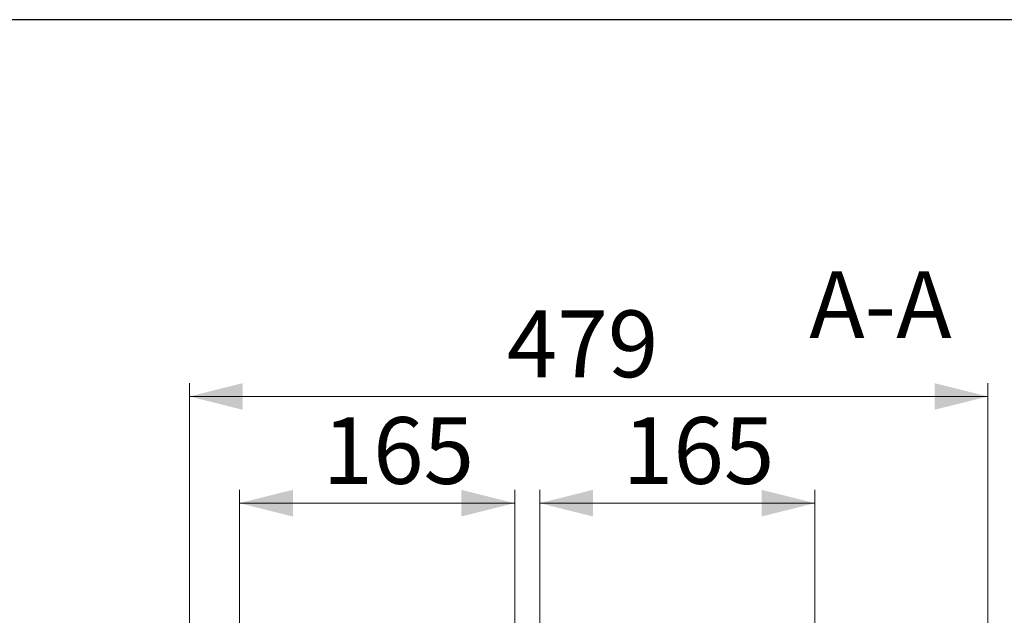
# Model space of a CAD drawing. Units: millimetres. Extents: x 19 to 415, y -20 to 290.
# Drawn here: x 272 to 345, y 245 to 290 of the extents above; entities that cross this region are included whole.
import ezdxf

# ---------------------------------------------------------------- set-up
doc = ezdxf.new("R2010")
doc.units = ezdxf.units.MM
doc.styles.add('SLDTEXTSTYLE0', font='TXT', dxfattribs={"width": 0.7, "bigfont": 'bigfont'})
doc.styles.add('SLDTEXTSTYLE1', font='TXT', dxfattribs={"width": 0.7})
doc.dimstyles.new('SLDDIMSTYLE0', dxfattribs={"dimtxt": 5, "dimasz": 4, "dimexe": 0, "dimexo": 0.0625, "dimgap": 1.25, "dimtad": 2, "dimdec": 0, "dimlfac": 8, "dimrnd": 1e-09, "dimzin": 12, "dimdsep": 46, "dimtxsty": 'SLDTEXTSTYLE1', "dimsah": 1, "dimcen": 0.09, "dimadec": 0, "dimazin": 3, "dimtfac": 1, "dimtdec": 3, "dimtofl": 0, "dimtmove": 0, "dimatfit": 3, "dimfxl": 0, "dimfrac": 2, "dimtolj": 1, "dimtzin": 12, "dimarcsym": 0})

# ---------------------------------------------------------------- blocks, each defined once
blk = doc.blocks.new('_D_18')
at = {"color": 7, "linetype": 'Continuous', "lineweight": 0}
for p, q in [((284.348, 241.987), (284.348, 262.787)), ((344.185, 241.987), (344.185, 262.787)), ((284.348, 261.787), (344.185, 261.787))]:
    blk.add_line(p, q, dxfattribs=at)
at = {"color": 7, "linetype": 'Continuous', "lineweight": 18}
for points in [[(284.348, 261.787), (288.348, 260.787), (288.348, 262.787)], [(344.185, 261.787), (340.185, 262.787), (340.185, 260.787)]]:
    blk.add_solid(points, dxfattribs=at)
at = {"color": 7, "linetype": 'Continuous', "lineweight": 18, "insert": (308.128, 268.232), "char_height": 5, "attachment_point": 1, "style": 'SLDTEXTSTYLE1'}
blk.add_mtext('479', dxfattribs=at)
blk = doc.blocks.new('_D_22')
at = {"color": 7, "linetype": 'Continuous', "lineweight": 0}
for p, q in [((288.098, 233.172), (288.098, 254.787)), ((308.723, 233.172), (308.723, 254.787)), ((308.723, 253.787), (288.098, 253.787))]:
    blk.add_line(p, q, dxfattribs=at)
at = {"color": 7, "linetype": 'Continuous', "lineweight": 18}
for points in [[(288.098, 253.787), (292.098, 252.787), (292.098, 254.787)], [(308.723, 253.787), (304.723, 254.787), (304.723, 252.787)]]:
    blk.add_solid(points, dxfattribs=at)
at = {"color": 7, "linetype": 'Continuous', "lineweight": 18, "insert": (294.324, 260.232), "char_height": 5, "attachment_point": 1, "style": 'SLDTEXTSTYLE1'}
blk.add_mtext('165', dxfattribs=at)
blk = doc.blocks.new('_D_23')
at = {"color": 7, "linetype": 'Continuous', "lineweight": 0}
for p, q in [((310.598, 233.172), (310.598, 254.787)), ((331.223, 233.172), (331.223, 254.787)), ((331.223, 253.787), (310.598, 253.787))]:
    blk.add_line(p, q, dxfattribs=at)
at = {"color": 7, "linetype": 'Continuous', "lineweight": 18}
for points in [[(310.598, 253.787), (314.598, 252.787), (314.598, 254.787)], [(331.223, 253.787), (327.223, 254.787), (327.223, 252.787)]]:
    blk.add_solid(points, dxfattribs=at)
at = {"color": 7, "linetype": 'Continuous', "lineweight": 18, "insert": (316.824, 260.232), "char_height": 5, "attachment_point": 1, "style": 'SLDTEXTSTYLE1'}
blk.add_mtext('165', dxfattribs=at)

msp = doc.modelspace()

# ---------------------------------------------------------------- linework, layer by layer
at = {"color": 7, "linetype": 'Continuous', "lineweight": 25}
msp.add_line((414.093, 290.032), (19.164, 290.032), dxfattribs=at)

# ---------------------------------------------------------------- texts
at = {"color": 7, "linetype": 'Continuous', "lineweight": 18, "insert": (336.128, 271.172), "char_height": 5, "attachment_point": 2, "style": 'SLDTEXTSTYLE0'}
msp.add_mtext('А-А', dxfattribs=at)

# ---------------------------------------------------------------- dimensions: what is measured, and where the dimension line sits
at = {"color": 7, "linetype": 'Continuous', "lineweight": 18}
for base, p1, p2, picture, middle in [((344.185, 261.787), (284.348, 241.977), (344.185, 241.977), '_D_18', (312.93, 261.787)), ((288.098, 253.787), (308.723, 233.162), (288.098, 233.162), '_D_22', (298.41, 253.787))]:
    dim = msp.add_linear_dim(base=base, p1=p1, p2=p2, angle=0, dimstyle='SLDDIMSTYLE0', dxfattribs=at)
    dim.commit()
    dim.dimension.update_dxf_attribs({"geometry": picture, "text_midpoint": middle, "dimtype": 160})
dim = msp.add_linear_dim(base=(310.598, 253.787), p1=(331.223, 233.162), p2=(310.598, 233.162), dimstyle='SLDDIMSTYLE0', dxfattribs=at)
dim.commit()
dim.dimension.update_dxf_attribs({"geometry": '_D_23', "text_midpoint": (320.91, 253.787), "dimtype": 160})

doc.saveas('drawing.dxf')
